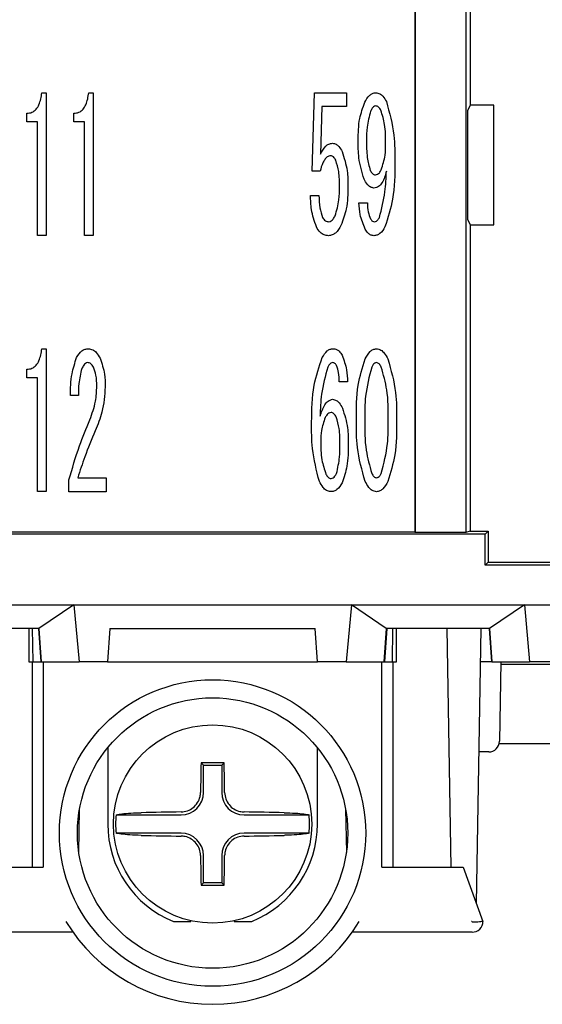
# Model space of a CAD drawing. Units: millimetres. Extents: x 53 to 660, y 20 to 326.
# Drawn here: x 381 to 395, y 87 to 114 of the extents above; entities that cross this region are included whole.
import ezdxf

# ---------------------------------------------------------------- set-up
doc = ezdxf.new("R2010")
doc.units = ezdxf.units.MM

msp = doc.modelspace()

# ---------------------------------------------------------------- linework, layer by layer
at = {"color": 7, "linetype": 'Continuous'}
for p, q in [((391.70516482, 184.33746909), (391.70516482, 100.07463609)), ((391.72261967, 184.34270312), (391.72261967, 100.06940206)), ((393.12262101, 184.34270312), (393.12262101, 100.06940206)), ((393.24480495, 124.02016324), (393.24480495, 111.91319515)), ((381.35968535, 112.2620779), (381.48169605, 112.2620779)), ((381.48169605, 112.2620779), (381.48169605, 108.29822933)), ((382.661136, 112.2620779), (382.78314671, 112.2620779)), ((382.78314671, 112.2620779), (382.78314671, 108.29822933)), ((388.86338486, 110.08621593), (388.92439021, 112.2620779)), ((388.92439021, 112.2620779), (389.81235786, 112.2620779)), ((389.81235786, 112.2620779), (389.81235786, 111.87646379)), ((380.9431923, 111.45168384), (380.9431923, 111.69269336)), ((382.24464109, 111.45168384), (382.24464109, 111.69269336)), ((389.13075453, 111.87646379), (389.09008367, 110.55392613)), ((389.81235786, 111.87646379), (389.13075453, 111.87646379)), ((393.24480495, 111.91319515), (393.1662572, 111.75605309)), ((393.1662572, 111.75605309), (393.1662572, 108.7560526)), ((393.90194988, 111.91319515), (393.24480495, 111.91319515)), ((393.90194988, 108.59890868), (393.90194988, 111.91319515)), ((381.24068654, 111.45168384), (380.9431923, 111.45168384)), ((381.24068654, 108.29822933), (381.24068654, 111.45168384)), ((382.54213719, 111.45168384), (382.24464109, 111.45168384)), ((382.54213719, 108.29822933), (382.54213719, 111.45168384)), ((389.08029175, 110.08621593), (388.86338486, 110.08621593)), ((388.81593583, 109.41515704), (389.04941282, 109.41515704)), ((390.15805548, 109.21180462), (390.39153247, 109.21180462)), ((393.1662572, 108.7560526), (393.24480495, 108.59890868)), ((393.24480495, 108.59890868), (393.24480495, 100.10605146)), ((393.24480495, 108.59890868), (393.90194988, 108.59890868)), ((381.48169605, 108.29822933), (381.24068654, 108.29822933)), ((382.78314671, 108.29822933), (382.54213719, 108.29822933)), ((381.35968535, 105.16207879), (381.48169605, 105.16207879)), ((381.48169605, 105.16207879), (381.48169605, 101.19822835)), ((380.9431923, 104.35168286), (380.9431923, 104.59269424)), ((381.24068654, 104.35168286), (380.9431923, 104.35168286)), ((381.24068654, 101.19822835), (381.24068654, 104.35168286)), ((389.84248428, 104.24699475), (389.60900544, 104.24699475)), ((382.37644373, 103.86062627), (382.15275681, 103.86062627)), ((382.35610737, 101.58309181), (383.14917883, 101.58309181)), ((383.14917883, 101.58309181), (383.14917883, 101.19747584)), ((382.11208595, 101.19747584), (382.11208595, 101.52208646)), ((381.48169605, 101.19822835), (381.24068654, 101.19822835)), ((383.14917883, 101.19747584), (382.11208595, 101.19747584)), ((393.66070194, 100.01913299), (378.33453914, 100.01913299)), ((391.70516482, 100.07463609), (380.29007627, 100.07463609)), ((391.72261967, 100.06940206), (391.70516482, 100.07463609)), ((393.12262101, 100.06940206), (391.72261967, 100.06940206)), ((393.24480495, 100.10605146), (393.12262101, 100.06940206)), ((393.24480495, 100.10605146), (393.74762042, 100.10605146)), ((393.66070194, 100.01913299), (393.74762042, 100.10605146)), ((393.66070194, 99.15605401), (393.66070194, 100.01913299)), ((393.74762042, 100.10605146), (393.74762042, 99.24297248)), ((393.66070194, 99.15605401), (393.74762042, 99.24297248)), ((399.49761996, 99.15605401), (393.66070194, 99.15605401)), ((393.74762042, 99.24297248), (397.24762006, 99.24297248)), ((375.37453896, 98.05605402), (399.42070203, 98.05605402)), ((382.24776475, 98.05605402), (381.28003491, 97.40730589)), ((382.24776475, 98.05605402), (382.39533468, 96.48105343)), ((389.947476, 98.05605402), (389.79990607, 96.48105343)), ((390.91520584, 97.40730589), (389.947476, 98.05605402)), ((394.74776587, 98.05605402), (393.78003417, 97.40730589)), ((394.74776587, 98.05605402), (394.89533393, 96.48105343)), ((381.28012246, 97.40605419), (378.41511717, 97.40605419)), ((380.99762066, 97.40605419), (380.99762066, 96.48105343)), ((381.09312965, 97.40605419), (381.10927506, 96.48105343)), ((381.26358217, 97.40605419), (381.32824203, 96.48105343)), ((381.28003491, 97.40730589), (381.28012246, 97.40605419)), ((381.28003491, 97.40730589), (381.34479536, 96.48105343)), ((383.24761963, 97.40605419), (383.18293741, 96.48105343)), ((383.24761963, 97.40605419), (388.94762112, 97.40605419)), ((389.01230334, 96.48105343), (388.94762112, 97.40605419)), ((390.91520584, 97.40730589), (390.85044539, 96.48105343)), ((390.93165858, 97.40605419), (390.86699872, 96.48105343)), ((390.91511829, 97.40605419), (390.91520584, 97.40730589)), ((393.78012171, 97.40605419), (390.91511829, 97.40605419)), ((391.08596383, 96.48105343), (391.1021111, 97.40605419)), ((391.19762009, 96.48105343), (391.19762009, 97.40605419)), ((392.71806008, 90.7810538), (392.60241961, 97.40605419)), ((393.41777018, 89.77743824), (393.55092882, 97.40605419)), ((393.76975609, 97.40605419), (393.83441596, 96.48105343)), ((393.78003417, 97.40730589), (393.78012171, 97.40605419)), ((393.78003417, 97.40730589), (393.84479648, 96.48105343)), ((380.99762066, 96.48105343), (381.09762049, 96.48105343)), ((381.09762049, 90.7810538), (381.09762049, 96.48105343)), ((381.09762049, 96.48105343), (381.34363493, 96.48105343)), ((381.34479536, 96.48105343), (381.34363493, 96.48105343)), ((381.34479536, 96.48105343), (382.39533468, 96.48105343)), ((381.39761998, 96.48105343), (381.39761998, 90.7810538)), ((383.18293741, 96.48105343), (382.39533468, 96.48105343)), ((383.18293741, 96.48105343), (389.01230334, 96.48105343)), ((389.79990607, 96.48105343), (389.01230334, 96.48105343)), ((389.79990607, 96.48105343), (390.85044539, 96.48105343)), ((390.79762077, 90.7810538), (390.79762077, 96.48105343)), ((390.85160582, 96.48105343), (390.85044539, 96.48105343)), ((390.85160582, 96.48105343), (391.09762026, 96.48105343)), ((391.09762026, 96.48105343), (391.09762026, 90.7810538)), ((391.09762026, 96.48105343), (391.19762009, 96.48105343)), ((393.83441596, 96.48105343), (393.53478154, 96.48105343)), ((393.84479648, 96.48105343), (393.83441596, 96.48105343)), ((393.84479648, 96.48105343), (394.89533393, 96.48105343)), ((394.09762075, 96.48105343), (394.05912733, 94.27581569)), ((427.49892934, 96.40605216), (394.09631132, 96.40605216)), ((395.6829376, 96.48105343), (394.89533393, 96.48105343)), ((383.1876201, 94.0963014), (383.1876201, 91.98105176)), ((389.00762065, 91.98105176), (389.00762065, 94.0963014)), ((393.75917441, 93.98105209), (393.49114536, 93.98105209)), ((427.54559418, 94.20605217), (394.04964647, 94.20605217)), ((385.84510437, 93.60856776), (385.77652922, 93.67714291)), ((386.35013638, 93.60856776), (386.41871153, 93.67714291)), ((385.84510437, 92.85605167), (385.84510437, 93.60856776)), ((385.84510437, 93.60856776), (386.35013638, 93.60856776)), ((386.35013638, 93.60856776), (386.35013638, 92.85605167)), ((382.38625055, 91.19417732), (382.40724815, 92.39712571)), ((389.7879926, 92.39712571), (389.80899019, 91.19417732)), ((383.41867937, 92.23356684), (385.22261953, 92.23356684)), ((386.97262122, 92.23356684), (388.77656138, 92.23356684)), ((385.22261953, 91.72853668), (383.41867937, 91.72853668)), ((388.77656138, 91.72853668), (386.97262122, 91.72853668)), ((385.84510437, 90.35353576), (385.84510437, 91.10605185)), ((386.35013638, 91.10605185), (386.35013638, 90.35353576)), ((379.46018404, 90.7810538), (381.39761998, 90.7810538)), ((390.79762077, 90.7810538), (392.73505858, 90.7810538)), ((392.73505858, 90.7810538), (393.05414273, 90.7810538)), ((393.05414273, 90.7810538), (393.59761974, 89.28105076)), ((385.84510437, 90.35353576), (385.77652922, 90.28496062)), ((386.35013638, 90.35353576), (385.84510437, 90.35353576)), ((386.35013638, 90.35353576), (386.41871153, 90.28496062)), ((385.49762046, 89.28105076), (385.49762046, 89.2973042)), ((386.69762029, 89.2973042), (386.69762029, 89.28105076)), ((385.012217, 89.28105076), (385.49762046, 89.28105076)), ((386.69762029, 89.28105076), (387.18302375, 89.28105076)), ((382.22463629, 88.98105313), (378.8976205, 88.98105313)), ((393.29762025, 88.98105313), (389.97060446, 88.98105313))]:
    msp.add_line(p, q, dxfattribs=at)
at = {"color": 7, "linetype": 'Continuous', "flags": 128}
msp.add_lwpolyline([(393.29762025, 89.26766952), (393.28807978, 89.27436014), (393.27853559, 89.28105076)], dxfattribs=at)
at = {"color": 7, "linetype": 'Continuous'}
for centre, radius in [((386.09762033, 91.73105259), 4.25), ((386.09762033, 91.73105259), 3.75), ((386.09762033, 91.98105259), 2.75)]:
    msp.add_circle(centre, radius, dxfattribs=at)
for centre, radius, start, end in [((393.75917348, 94.28105259), 0.3, 270, 359), ((461.94297249, 92.02296467), 76.18440382, 178.7558492881, 179.3734502315), ((386.09762037, 14.51325756), 79.16453652, 89.7676078312, 90.2323921688), ((310.25226826, 92.02296467), 76.18440382, 0.6265497685, 1.2441507119), ((385.22262033, 92.85605259), 0.62248413, 270, 0), ((386.97262033, 92.85605259), 0.62248413, 180, 270), ((386.03947323, 17.19864892), 75.12134167, 90.6230345573, 91.4704098936), ((386.15576752, 17.19864892), 75.12134167, 88.5295901064, 89.3769654427), ((386.09762033, 91.98105259), 2.69081497, 174.615232076, 185.384767924), ((386.09762033, 91.98105259), 2.69081497, 354.615232076, 5.384767924), ((386.09762033, 91.98105259), 2.91, 180, 248.099815304), ((386.09762033, 91.98105259), 2.91, 291.900184696, 0), ((386.03947323, 166.76345833), 75.12134167, 268.5295901064, 269.3769654427), ((385.22262033, 91.10605259), 0.62248413, 0, 90), ((386.97262033, 91.10605259), 0.62248413, 90, 180), ((386.15576752, 166.76345833), 75.12134167, 270.6230345573, 271.4704098936), ((461.9466975, 91.93919967), 76.18812928, 180.6265648684, 181.244135612), ((310.24854325, 91.93919967), 76.18812928, 358.755864388, 359.3734351316), ((386.09762037, 169.60032753), 79.31601684, 269.7680516638, 270.2319483362), ((386.09762033, 91.73105259), 4.75, 211.050239117, 328.949760883), ((393.29762033, 89.28105259), 0.3, 270, 0)]:
    msp.add_arc(centre, radius, start, end, dxfattribs=at)
for points, knots in [([(380.9431923, 111.69269336), (380.99222162, 111.69732368), (381.09020575, 111.70657728), (381.20948598, 111.80115087), (381.31833335, 111.98472778), (381.34263232, 112.14770231), (381.35968535, 112.2620779)], [0, 0, 0, 0, 0.18656698484, 0.3728505203, 0.55986626678, 1, 1, 1, 1]), ([(382.24464109, 111.69269336), (382.29367119, 111.69732342), (382.39165576, 111.70657639), (382.51093466, 111.80115208), (382.6197852, 111.98472656), (382.64408349, 112.14770195), (382.661136, 112.2620779)], [0, 0, 0, 0, 0.1865690205, 0.3728503147, 0.5598670153, 1, 1, 1, 1]), ([(390.32073705, 111.99772013), (390.36001473, 112.06714492), (390.41474599, 112.1638845), (390.53213173, 112.25023577), (390.59457845, 112.25813373), (390.62576382, 112.2620779)], [0, 0, 0, 0, 0.5599316763, 0.7802335858, 1, 1, 1, 1]), ([(390.62576382, 112.2620779), (390.66331402, 112.25636774), (390.73859994, 112.24491922), (390.84364992, 112.15346173), (390.89118496, 112.06943231), (390.92024802, 112.01805649)], [0, 0, 0, 0, 0.2788565697, 0.5590908887, 1, 1, 1, 1]), ([(390.13772099, 110.94029461), (390.14038083, 111.14377144), (390.14512588, 111.50676588), (390.26712475, 111.84783679), (390.32073705, 111.99772013)], [0, 0, 0, 0, 0.5605508101, 1, 1, 1, 1]), ([(390.92024802, 112.01805649), (391.00489197, 111.70894274), (391.15637704, 111.15572991), (391.15505905, 110.58296401), (391.15447751, 110.33023735)], [0, 0, 0, 0, 0.55876099478, 1, 1, 1, 1]), ([(390.48341861, 111.75369871), (390.44284537, 111.60469237), (390.37023676, 111.33803533), (390.37090371, 111.06205764), (390.37119797, 110.94029461)], [0, 0, 0, 0, 0.5587939265, 1, 1, 1, 1]), ([(390.61521938, 111.89604578), (390.59722774, 111.89004195), (390.56085871, 111.87790557), (390.52010376, 111.82167905), (390.4973078, 111.77943642), (390.48341861, 111.75369871)], [0, 0, 0, 0, 0.2766809275, 0.5592940885, 1, 1, 1, 1]), ([(390.76811089, 111.77403321), (390.74872084, 111.80801651), (390.72166684, 111.85543181), (390.66074345, 111.89138202), (390.63038962, 111.89449165), (390.61521938, 111.89604578)], [0, 0, 0, 0, 0.5586101112, 0.7794022789, 1, 1, 1, 1]), ([(390.89991166, 110.8589529), (390.90002802, 111.03391515), (390.90023547, 111.34585341), (390.80842571, 111.64338385), (390.76811089, 111.77403321)], [0, 0, 0, 0, 0.5608874454, 1, 1, 1, 1]), ([(390.30040069, 109.86253088), (390.24215628, 110.0594039), (390.13793296, 110.41169109), (390.13778587, 110.77848201), (390.13772099, 110.94029461)], [0, 0, 0, 0, 0.5588424058, 1, 1, 1, 1]), ([(390.37119797, 110.94029461), (390.36992385, 110.78167499), (390.36765282, 110.49894451), (390.44077539, 110.22625531), (390.47287418, 110.10655229)], [0, 0, 0, 0, 0.56102768225, 1, 1, 1, 1]), ([(389.09008367, 110.55392613), (389.13051796, 110.63496116), (389.18688609, 110.74792947), (389.3198763, 110.84627721), (389.39064935, 110.85473137), (389.42598937, 110.8589529)], [0, 0, 0, 0, 0.5595655325, 0.7800721194, 1, 1, 1, 1]), ([(389.42598937, 110.8589529), (389.45992355, 110.85339448), (389.52793878, 110.84225357), (389.62164219, 110.75801818), (389.66427395, 110.68184869), (389.69034715, 110.63526412)], [0, 0, 0, 0, 0.2788817317, 0.5589705984, 1, 1, 1, 1]), ([(389.69034715, 110.63526412), (389.74767541, 110.45757093), (389.85024018, 110.13966385), (389.85217525, 109.80623727), (389.85302871, 109.65917846)], [0, 0, 0, 0, 0.5589469407, 1, 1, 1, 1]), ([(390.77790095, 110.12688493), (390.82067667, 110.26017905), (390.89720999, 110.49866579), (390.89908474, 110.74867702), (390.89991166, 110.8589529)], [0, 0, 0, 0, 0.5589162759, 1, 1, 1, 1]), ([(389.37477595, 110.51325341), (389.34062361, 110.50587226), (389.27198058, 110.49103684), (389.20636268, 110.40567691), (389.13377352, 110.27638169), (389.10235314, 110.16465987), (389.08029175, 110.08621593)], [0, 0, 0, 0, 0.1849440906, 0.3717204807, 0.5588621318, 1, 1, 1, 1]), ([(389.51712115, 110.3912427), (389.49896113, 110.42358041), (389.47361997, 110.46870562), (389.41837883, 110.50791381), (389.38929256, 110.51147571), (389.37477595, 110.51325341)], [0, 0, 0, 0, 0.558836083, 0.7798202451, 1, 1, 1, 1]), ([(389.61879736, 109.65917846), (389.61920562, 109.79898916), (389.61993347, 110.04824423), (389.54849067, 110.28658893), (389.51712115, 110.3912427)], [0, 0, 0, 0, 0.56091418577, 1, 1, 1, 1]), ([(391.15447751, 110.33023735), (391.15364556, 109.98728535), (391.15216208, 109.37575599), (390.96276041, 108.79556125), (390.87957716, 108.54074572)], [0, 0, 0, 0, 0.5608103643, 1, 1, 1, 1]), ([(390.47287418, 110.10655229), (390.49132779, 110.07457931), (390.51708666, 110.02994912), (390.57157057, 109.98977975), (390.6006913, 109.98628506), (390.61521938, 109.98454158)], [0, 0, 0, 0, 0.5586616215, 0.7798199831, 1, 1, 1, 1]), ([(390.92024802, 110.08621593), (390.88943168, 109.97405314), (390.8465209, 109.81786999), (390.71189541, 109.64645832), (390.62021106, 109.62780112), (390.57455039, 109.61850946)], [0, 0, 0, 0, 0.5612172596, 0.7814773138, 1, 1, 1, 1]), ([(390.61521938, 109.98454158), (390.63639644, 109.98819902), (390.67895147, 109.9955486), (390.73555678, 110.05028174), (390.76185622, 110.09785903), (390.77790095, 110.12688493)], [0, 0, 0, 0, 0.27863282766, 0.55990926662, 1, 1, 1, 1]), ([(390.72744003, 108.8051035), (390.78858351, 109.04024122), (390.89796522, 109.46088729), (390.91342856, 109.89483948), (390.92024802, 110.08621593)], [0, 0, 0, 0, 0.5589918352, 1, 1, 1, 1]), ([(390.57455039, 109.61850946), (390.53881557, 109.62526964), (390.4670701, 109.63884219), (390.37266539, 109.73289745), (390.32782346, 109.81333801), (390.30040069, 109.86253088)], [0, 0, 0, 0, 0.2782292263, 0.5586060809, 1, 1, 1, 1]), ([(389.49678665, 108.84577249), (389.54029804, 108.99440731), (389.61816131, 109.26038813), (389.61860265, 109.53709869), (389.61879736, 109.65917846)], [0, 0, 0, 0, 0.5588178128, 1, 1, 1, 1]), ([(389.85302871, 109.65917846), (389.84973433, 109.4514622), (389.84385629, 109.08084162), (389.71576852, 108.7339077), (389.65946822, 108.58141472)], [0, 0, 0, 0, 0.5604552424, 1, 1, 1, 1]), ([(388.9786174, 108.54074572), (388.92423518, 108.69952736), (388.82696619, 108.98352703), (388.81931105, 109.28308099), (388.81593583, 109.41515704)], [0, 0, 0, 0, 0.5590909467, 1, 1, 1, 1]), ([(389.04941282, 109.41515704), (389.05059277, 109.29793999), (389.05269748, 109.08885868), (389.1210548, 108.89172036), (389.15108903, 108.8051035)], [0, 0, 0, 0, 0.5606290209, 1, 1, 1, 1]), ([(390.33052711, 108.47974037), (390.2765766, 108.61149296), (390.18018579, 108.84688903), (390.16482066, 109.10025091), (390.15805548, 109.21180462)], [0, 0, 0, 0, 0.5597060058, 1, 1, 1, 1]), ([(390.39153247, 109.21180462), (390.39473832, 109.12520586), (390.40046171, 108.97060171), (390.45807596, 108.82741431), (390.48341861, 108.76443078)], [0, 0, 0, 0, 0.5601321648, 1, 1, 1, 1]), ([(389.15108903, 108.8051035), (389.17395399, 108.76769806), (389.21474637, 108.70096467), (389.29086323, 108.68854657), (389.32431503, 108.68308907)], [0, 0, 0, 0, 0.5605206534, 1, 1, 1, 1]), ([(389.32431503, 108.68308907), (389.34726648, 108.68810441), (389.39346662, 108.69820004), (389.45050878, 108.76250382), (389.47925343, 108.81422463), (389.49678665, 108.84577249)], [0, 0, 0, 0, 0.2780036823, 0.5596076524, 1, 1, 1, 1]), ([(390.48341861, 108.76443078), (390.49789424, 108.73979119), (390.52370786, 108.69585271), (390.57316296, 108.6869843), (390.59488489, 108.68308907)], [0, 0, 0, 0, 0.5607748564, 1, 1, 1, 1]), ([(390.59488489, 108.68308907), (390.61240457, 108.68655772), (390.64773469, 108.69355257), (390.69232688, 108.74155362), (390.71414782, 108.78104647), (390.72744003, 108.8051035)], [0, 0, 0, 0, 0.2777022029, 0.5600129483, 1, 1, 1, 1]), ([(389.31377059, 108.29747682), (389.27275367, 108.30148359), (389.19072162, 108.30949696), (389.06524076, 108.39418921), (389.01147381, 108.48515655), (388.9786174, 108.54074572)], [0, 0, 0, 0, 0.2800200247, 0.5600278934, 1, 1, 1, 1]), ([(389.65946822, 108.58141472), (389.61532825, 108.50399233), (389.55379766, 108.39606645), (389.41754161, 108.30936807), (389.34834564, 108.30143882), (389.31377059, 108.29747682)], [0, 0, 0, 0, 0.5594550243, 0.7798735146, 1, 1, 1, 1]), ([(390.57455039, 108.29747682), (390.54440772, 108.30071379), (390.48410065, 108.30719008), (390.39405412, 108.37242638), (390.35462324, 108.4390356), (390.33052711, 108.47974037)], [0, 0, 0, 0, 0.279861417, 0.5599246983, 1, 1, 1, 1]), ([(390.87957716, 108.54074572), (390.84036761, 108.47351974), (390.785702, 108.37979386), (390.66529225, 108.30651807), (390.6047968, 108.30049048), (390.57455039, 108.29747682)], [0, 0, 0, 0, 0.5591752714, 0.779597216, 1, 1, 1, 1]), ([(380.9431923, 104.59269424), (380.99222162, 104.59732456), (381.09020575, 104.60657817), (381.20948598, 104.70115176), (381.31833335, 104.88472866), (381.34263232, 105.0477032), (381.35968535, 105.16207879)], [0, 0, 0, 0, 0.18656698484, 0.3728505203, 0.55986626678, 1, 1, 1, 1]), ([(382.32598281, 104.91805737), (382.36805411, 104.98792862), (382.4267668, 105.08543758), (382.55659505, 105.15439882), (382.61976825, 105.15951938), (382.65134408, 105.16207879)], [0, 0, 0, 0, 0.5583991334, 0.77927491191, 1, 1, 1, 1]), ([(382.65134408, 105.16207879), (382.69265785, 105.15633888), (382.77542913, 105.14483911), (382.89255708, 105.04645382), (382.94477825, 104.95415447), (382.9767072, 104.89772101)], [0, 0, 0, 0, 0.27914161891, 0.55925440295, 1, 1, 1, 1]), ([(389.1412971, 104.91805737), (389.180377, 104.98549794), (389.23487739, 105.07954981), (389.35546055, 105.15297775), (389.41605094, 105.15904647), (389.44632573, 105.16207879)], [0, 0, 0, 0, 0.5590819355, 0.7796894161, 1, 1, 1, 1]), ([(389.44632573, 105.16207879), (389.47651616, 105.15882331), (389.53692103, 105.15230975), (389.62717179, 105.08693511), (389.66638222, 105.01998302), (389.69034715, 104.97906273)], [0, 0, 0, 0, 0.2797999381, 0.5598225618, 1, 1, 1, 1]), ([(390.33052711, 104.87738465), (390.37097328, 104.95078392), (390.42730841, 105.05301753), (390.54812065, 105.14703789), (390.61347115, 105.15707008), (390.64609832, 105.16207879)], [0, 0, 0, 0, 0.5603715887, 0.7805092692, 1, 1, 1, 1]), ([(390.64609832, 105.16207879), (390.68738085, 105.15395142), (390.77024829, 105.13763715), (390.87776926, 105.0273001), (390.9293617, 104.9342789), (390.96091701, 104.87738465)], [0, 0, 0, 0, 0.2782645419, 0.5585672881, 1, 1, 1, 1]), ([(382.15275681, 103.86062627), (382.15640815, 104.06334354), (382.16291979, 104.42486107), (382.27621621, 104.76753455), (382.32598281, 104.91805737)], [0, 0, 0, 0, 0.5607398252, 1, 1, 1, 1]), ([(382.9767072, 104.89772101), (383.02586175, 104.75370475), (383.11378835, 104.49609151), (383.11744151, 104.2244391), (383.11905241, 104.10465141)], [0, 0, 0, 0, 0.5590405821, 1, 1, 1, 1]), ([(388.84606226, 103.12856202), (388.84876005, 103.47236334), (388.85357195, 104.08558135), (389.05347146, 104.66395119), (389.1412971, 104.91805737)], [0, 0, 0, 0, 0.5606510488, 1, 1, 1, 1]), ([(389.69034715, 104.97906273), (389.7397371, 104.84667782), (389.82804629, 104.60997369), (389.83806769, 104.3580302), (389.84248428, 104.24699475)], [0, 0, 0, 0, 0.5592843004, 1, 1, 1, 1]), ([(390.0865057, 103.18956738), (390.08600355, 103.51237809), (390.08510827, 104.08791559), (390.2556429, 104.63649538), (390.33052711, 104.87738465)], [0, 0, 0, 0, 0.56088562, 1, 1, 1, 1]), ([(390.96091701, 104.87738465), (391.04839165, 104.56861565), (391.2049348, 104.01604785), (391.20493732, 103.44258521), (391.20493843, 103.18956738)], [0, 0, 0, 0, 0.5587893415, 1, 1, 1, 1]), ([(382.46832801, 104.61302688), (382.43461762, 104.47475294), (382.37428746, 104.22728953), (382.37578359, 103.97288043), (382.37644373, 103.86062627)], [0, 0, 0, 0, 0.55876515153, 1, 1, 1, 1]), ([(382.63100958, 104.7757103), (382.6090485, 104.77008494), (382.56464856, 104.75871182), (382.51278542, 104.69368385), (382.48515427, 104.64355396), (382.46832801, 104.61302688)], [0, 0, 0, 0, 0.2767846453, 0.5595909801, 1, 1, 1, 1]), ([(382.79369114, 104.6536996), (382.77293332, 104.6890263), (382.74396694, 104.73832272), (382.67835478, 104.77160818), (382.64679454, 104.77434265), (382.63100958, 104.7757103)], [0, 0, 0, 0, 0.5583066756, 0.7790854928, 1, 1, 1, 1]), ([(382.88482292, 104.12498405), (382.88365038, 104.22672856), (382.88155861, 104.40823765), (382.82051632, 104.5787622), (382.79369114, 104.6536996)], [0, 0, 0, 0, 0.560547736, 1, 1, 1, 1]), ([(389.29343423, 104.6536996), (389.22555151, 104.4039846), (389.10411058, 103.95724915), (389.08758146, 103.49507481), (389.08029175, 103.29124545)], [0, 0, 0, 0, 0.5589773417, 1, 1, 1, 1]), ([(389.4357813, 104.7757103), (389.41736782, 104.7727615), (389.38035921, 104.76683479), (389.33036008, 104.7201849), (389.30742328, 104.67888699), (389.29343423, 104.6536996)], [0, 0, 0, 0, 0.2786523159, 0.5600535554, 1, 1, 1, 1]), ([(389.53745751, 104.69436859), (389.52439475, 104.71677945), (389.50617307, 104.74804108), (389.46604931, 104.77251079), (389.44586944, 104.77464393), (389.4357813, 104.7757103)], [0, 0, 0, 0, 0.5587454722, 0.7794121202, 1, 1, 1, 1]), ([(389.60900544, 104.24699475), (389.60849649, 104.33283955), (389.60758881, 104.48593987), (389.55886251, 104.63075339), (389.53745751, 104.69436859)], [0, 0, 0, 0, 0.5607094718, 1, 1, 1, 1]), ([(390.51354317, 104.6536996), (390.44384537, 104.38503274), (390.31914011, 103.90432654), (390.32024825, 103.40834477), (390.32073705, 103.18956738)], [0, 0, 0, 0, 0.5589003228, 1, 1, 1, 1]), ([(390.64609832, 104.7757103), (390.62857555, 104.77224098), (390.59324983, 104.76524685), (390.54862224, 104.71727827), (390.52682419, 104.67777063), (390.51354317, 104.6536996)], [0, 0, 0, 0, 0.27775697262, 0.5599551914, 1, 1, 1, 1]), ([(390.77790095, 104.6536996), (390.76104424, 104.68463715), (390.73751814, 104.72781521), (390.68769229, 104.76928033), (390.65992991, 104.77357209), (390.64609832, 104.7757103)], [0, 0, 0, 0, 0.55913164636, 0.78035342148, 1, 1, 1, 1]), ([(390.97146144, 103.18956738), (390.9731639, 103.46881682), (390.97619866, 103.96660081), (390.83839764, 104.44407941), (390.77790095, 104.6536996)], [0, 0, 0, 0, 0.56098518027, 1, 1, 1, 1]), ([(382.69201493, 103.18956738), (382.75393856, 103.35909537), (382.86455903, 103.66194046), (382.87862907, 103.9834504), (382.88482292, 104.12498405)], [0, 0, 0, 0, 0.5597845435, 1, 1, 1, 1]), ([(383.11905241, 104.10465141), (383.10115852, 103.86910837), (383.06918253, 103.44819818), (382.91295433, 103.05687691), (382.84415206, 102.88454061)], [0, 0, 0, 0, 0.5596040522, 1, 1, 1, 1]), ([(389.08029175, 103.29124545), (389.11709093, 103.39926492), (389.16833096, 103.54967371), (389.29266789, 103.72362681), (389.38174257, 103.74722821), (389.42598937, 103.75895192)], [0, 0, 0, 0, 0.5618737686, 0.7823659403, 1, 1, 1, 1]), ([(389.42598937, 103.75895192), (389.46172607, 103.75221831), (389.53350103, 103.73869426), (389.62793645, 103.64462212), (389.67274278, 103.56413814), (389.70013721, 103.51493051)], [0, 0, 0, 0, 0.2781615222, 0.5586704028, 1, 1, 1, 1]), ([(389.70013721, 103.51493051), (389.75770061, 103.33340368), (389.86069002, 103.00862541), (389.86216722, 102.66852024), (389.86281878, 102.51850848)], [0, 0, 0, 0, 0.5589253965, 1, 1, 1, 1]), ([(389.22263882, 103.25057273), (389.18084913, 103.1326153), (389.10610665, 102.92164385), (389.10230444, 102.6983132), (389.10062811, 102.5998502)], [0, 0, 0, 0, 0.5591156026, 1, 1, 1, 1]), ([(389.38532038, 103.3929198), (389.36414334, 103.38926235), (389.32158834, 103.38191275), (389.26498198, 103.32717903), (389.23868329, 103.27960002), (389.22263882, 103.25057273)], [0, 0, 0, 0, 0.2786289619, 0.5599014985, 1, 1, 1, 1]), ([(389.52766558, 103.27090909), (389.5095056, 103.30324809), (389.4841649, 103.3483744), (389.42892038, 103.38757469), (389.39983614, 103.39114025), (389.38532038, 103.3929198)], [0, 0, 0, 0, 0.5588473321, 0.7798234212, 1, 1, 1, 1]), ([(389.6293418, 102.51850848), (389.62993365, 102.66207332), (389.63098879, 102.91801738), (389.55919056, 103.1632382), (389.52766558, 103.27090909)], [0, 0, 0, 0, 0.56092269855, 1, 1, 1, 1]), ([(382.11208595, 101.52208646), (382.20354215, 101.83926597), (382.36686163, 102.40567474), (382.59265993, 102.95003836), (382.69201493, 103.18956738)], [0, 0, 0, 0, 0.5599834067, 1, 1, 1, 1]), ([(389.05995725, 101.48141374), (388.98216949, 101.78364482), (388.84294743, 102.32456846), (388.8451086, 102.88240593), (388.84606226, 103.12856202)], [0, 0, 0, 0, 0.5587315074, 1, 1, 1, 1]), ([(390.33052711, 101.48141374), (390.24291361, 101.79401798), (390.08612077, 102.35345348), (390.08638785, 102.93359869), (390.0865057, 103.18956738)], [0, 0, 0, 0, 0.5587851316, 1, 1, 1, 1]), ([(390.32073705, 103.18956738), (390.31892806, 102.90660901), (390.31570346, 102.40222505), (390.45318743, 101.91777645), (390.51354317, 101.70510252)], [0, 0, 0, 0, 0.5609979434, 1, 1, 1, 1]), ([(390.77790095, 101.70510252), (390.84839613, 101.97744559), (390.97456295, 102.46486417), (390.972411, 102.96769232), (390.97146144, 103.18956738)], [0, 0, 0, 0, 0.55874576089, 1, 1, 1, 1]), ([(391.20493843, 103.18956738), (391.20564191, 102.86299834), (391.2068961, 102.28077603), (391.03597035, 101.72531581), (390.96091701, 101.48141374)], [0, 0, 0, 0, 0.5609009293, 1, 1, 1, 1]), ([(382.84415206, 102.88454061), (382.7429771, 102.64534303), (382.56230646, 102.21820197), (382.41911298, 101.77715426), (382.35610737, 101.58309181)], [0, 0, 0, 0, 0.5599966896, 1, 1, 1, 1]), ([(389.10062811, 102.5998502), (389.10114472, 102.42440172), (389.10206602, 102.11152003), (389.19996931, 101.8150087), (389.24297331, 101.68476616)], [0, 0, 0, 0, 0.560750213, 1, 1, 1, 1]), ([(389.53745751, 101.70510252), (389.57131489, 101.85486304), (389.63190875, 102.12288631), (389.63012768, 102.39738744), (389.6293418, 102.51850848)], [0, 0, 0, 0, 0.5587593816, 1, 1, 1, 1]), ([(389.86281878, 102.51850848), (389.86174827, 102.31166795), (389.85983904, 101.9427717), (389.742079, 101.59397205), (389.69034715, 101.44074475)], [0, 0, 0, 0, 0.5607010936, 1, 1, 1, 1]), ([(389.24297331, 101.68476616), (389.26142698, 101.65279407), (389.28718641, 101.60816433), (389.34167164, 101.56799853), (389.3707924, 101.56450055), (389.38532038, 101.56275546)], [0, 0, 0, 0, 0.5586482594, 0.7798153201, 1, 1, 1, 1]), ([(389.38532038, 101.56275546), (389.40555348, 101.56699804), (389.4462651, 101.57553468), (389.4972787, 101.6314393), (389.52223424, 101.67719241), (389.53745751, 101.70510252)], [0, 0, 0, 0, 0.2781402988, 0.5596543826, 1, 1, 1, 1]), ([(390.51354317, 101.70510252), (390.53102382, 101.67467103), (390.55544017, 101.63216537), (390.60420408, 101.58911451), (390.63217798, 101.58509299), (390.64609832, 101.58309181)], [0, 0, 0, 0, 0.5587312754, 0.7804164992, 1, 1, 1, 1]), ([(390.64609832, 101.58309181), (390.66351116, 101.58668661), (390.69862679, 101.59393607), (390.74293168, 101.64178358), (390.76466315, 101.68113281), (390.77790095, 101.70510252)], [0, 0, 0, 0, 0.2776888762, 0.5600017236, 1, 1, 1, 1]), ([(389.37477595, 101.19822835), (389.33363436, 101.20634759), (389.25104115, 101.22264725), (389.14301242, 101.33183339), (389.09147652, 101.4246483), (389.05995725, 101.48141374)], [0, 0, 0, 0, 0.2782371785, 0.5585710985, 1, 1, 1, 1]), ([(389.69034715, 101.44074475), (389.6493851, 101.37263545), (389.59225072, 101.27763574), (389.46748855, 101.20618003), (389.40568158, 101.20087903), (389.37477595, 101.19822835)], [0, 0, 0, 0, 0.558759029, 0.7793641912, 1, 1, 1, 1]), ([(390.64609832, 101.19747584), (390.60476462, 101.2054913), (390.52181845, 101.22157628), (390.41407382, 101.33173819), (390.36223344, 101.42461124), (390.33052711, 101.48141374)], [0, 0, 0, 0, 0.27838654793, 0.55865077822, 1, 1, 1, 1]), ([(390.96091701, 101.48141374), (390.9204903, 101.40832007), (390.86416569, 101.30648213), (390.74385719, 101.21246274), (390.67864378, 101.20246521), (390.64609832, 101.19747584)], [0, 0, 0, 0, 0.5602143679, 0.7805201499, 1, 1, 1, 1]), ([(385.22261953, 92.3155493), (385.2833841, 92.32211909), (385.40500266, 92.33526834), (385.56709887, 92.42991214), (385.68884994, 92.56787195), (385.75289511, 92.71852386), (385.76023528, 92.81721496), (385.76312377, 92.85605167)], [0, 0, 0, 0, 0.2162959563, 0.4329102733, 0.6474702908, 0.8612732264, 1, 1, 1, 1]), ([(386.43211698, 92.85605167), (386.43868574, 92.79528694), (386.45183291, 92.67366816), (386.54648089, 92.51157449), (386.68443939, 92.38982302), (386.83509215, 92.32577771), (386.93378388, 92.31843774), (386.97262122, 92.3155493)], [0, 0, 0, 0, 0.21629536234, 0.4329086371, 0.64746845065, 0.8612711831, 1, 1, 1, 1]), ([(383.41867937, 92.23356684), (383.45267453, 92.24169545), (383.52562858, 92.25913954), (383.75114406, 92.28053843), (383.96799479, 92.29130523), (384.09401461, 92.29476535), (384.11180875, 92.29525392)], [0, 0, 0, 0, 0.2868015229, 0.6154798882, 0.9457053463, 1, 1, 1, 1]), ([(388.083432, 92.29525392), (388.19052584, 92.29146731), (388.40467958, 92.28389528), (388.64725053, 92.26160758), (388.746483, 92.24330886), (388.77635432, 92.2336339), (388.77656138, 92.23356684)], [0, 0, 0, 0, 0.3334415082, 0.6667773607, 0.9976902076, 1, 1, 1, 1]), ([(384.11180875, 91.66685333), (384.0047149, 91.6706398), (383.79056115, 91.67821154), (383.54799035, 91.70050138), (383.44875772, 91.71879467), (383.41888643, 91.72846962), (383.41867937, 91.72853668)], [0, 0, 0, 0, 0.3334416035, 0.6667775513, 0.9976902069, 1, 1, 1, 1]), ([(385.76312377, 91.10605185), (385.75655501, 91.1668166), (385.74340784, 91.2884354), (385.64875984, 91.4505289), (385.51080142, 91.57228102), (385.36014828, 91.63632427), (385.26145684, 91.64366802), (385.22261953, 91.64655795)], [0, 0, 0, 0, 0.216295251, 0.4329084142, 0.6474681173, 0.8612707397, 1, 1, 1, 1]), ([(386.97262122, 91.64655795), (386.91185648, 91.63998846), (386.79023697, 91.62683974), (386.62814289, 91.53219079), (386.50639065, 91.39423186), (386.44234567, 91.24357962), (386.43500548, 91.14488856), (386.43211698, 91.10605185)], [0, 0, 0, 0, 0.2162954887, 0.4329114994, 0.647471053, 0.8612735263, 1, 1, 1, 1]), ([(388.77656138, 91.72853668), (388.74256538, 91.72040979), (388.66960967, 91.70296941), (388.44409697, 91.68156619), (388.22724615, 91.67079125), (388.10122614, 91.66734057), (388.083432, 91.66685333)], [0, 0, 0, 0, 0.286802136, 0.615479744, 0.9457054097, 1, 1, 1, 1]), ([(393.59761974, 89.28105076), (393.59438766, 89.28046876), (393.58788277, 89.27929743), (393.53736108, 89.27090207), (393.46344016, 89.25998636), (393.38603249, 89.2544177), (393.32710628, 89.25398419), (393.30388418, 89.26476225), (393.29762025, 89.26766952)], [0, 0, 0, 0, 0.2107149119, 0.424085443, 0.6326732121, 0.8379681349, 0.9562935438, 1, 1, 1, 1])]:
    msp.add_open_spline(points, degree=3, knots=knots, dxfattribs=at)

doc.saveas('drawing.dxf')
